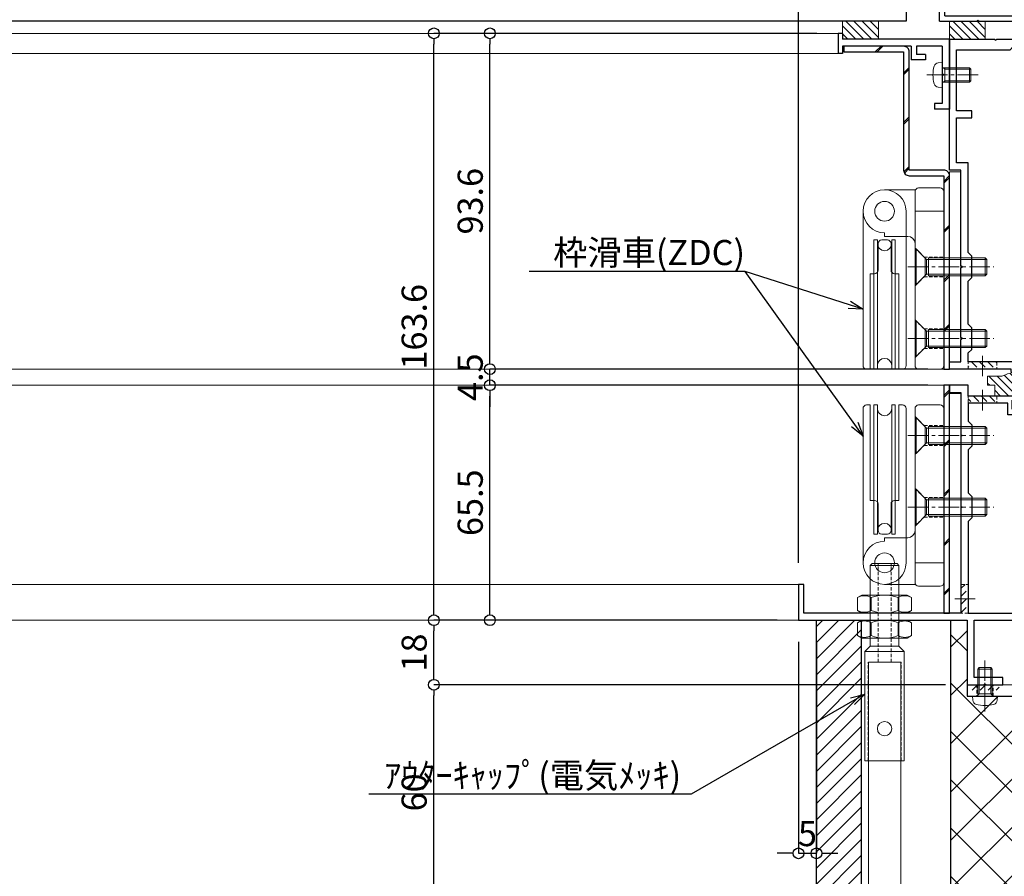
# Model space of a CAD drawing. Units: millimetres. Extents: x -12289 to 909215, y -2748 to 52629.
# Drawn here: x 8998 to 9272, y 6740 to 6979 of the extents above; entities that cross this region are included whole.
import ezdxf
from ezdxf import colors
from ezdxf.entities.mleader import LeaderData, LeaderLine
from ezdxf.math import Vec2, Vec3

# ---------------------------------------------------------------- set-up
doc = ezdxf.new("R2010")
doc.units = ezdxf.units.MM
doc.header["$LTSCALE"] = 0.3
doc.header["$PDMODE"] = 33
doc.header["$PDSIZE"] = 5
doc.linetypes.add('CENTER2', pattern=[28.575, 19.05, -3.175, 3.175, -3.175])
doc.linetypes.add('HIDDEN2', pattern=[4.7625, 3.175, -1.5875])
doc.layers.get('0').update_dxf_attribs({"lineweight": 9})
doc.layers.get('Defpoints').update_dxf_attribs({"lineweight": 9})
for name, color, linetype, lineweight in [('St01', 20, 'Continuous', 25), ('St02', 30, 'Continuous', 9), ('ガラス01', 140, 'Continuous', 25), ('テキスト @ 2', 50, 'Continuous', 9), ('ハッチング', 7, 'Continuous', 9), ('パーツ01', 150, 'Continuous', 20), ('パーツ02', 121, 'Continuous', 9), ('ビスボルト', 171, 'Continuous', 9), ('中心線', 210, 'CENTER2', 9), ('型材01', 3, 'Continuous', 25), ('型材02', 71, 'Continuous', 9), ('寸法', 10, 'Continuous', 9), ('寸法 @ 2', 10, 'Continuous', 9), ('躯体01', 124, 'Continuous', 25)]:
    doc.layers.add(name, color=color, linetype=linetype, lineweight=lineweight)
doc.styles.add('TGK-text', font='txt', dxfattribs={"height": 3.5})
doc.dimstyles.new('T-dim', dxfattribs={"dimtxt": 3.5, "dimasz": 1.5, "dimexe": 0, "dimexo": 3, "dimgap": 1, "dimtad": 1, "dimdec": 1, "dimdsep": 46, "dimtxsty": 'TGK-text', "dimblk": 'DOTBLANK', "dimcen": 0, "dimclrt": 2, "dimazin": 2, "dimtfac": 1, "dimtdec": 1, "dimtix": 1, "dimtmove": 2, "dimatfit": 3, "dimldrblk": 'OPEN30', "dimfxl": 1, "dimtolj": 1, "dimtzin": 0, "dimarcsym": 0})

# ---------------------------------------------------------------- blocks, each defined once
blk = doc.blocks.new('TK-1179')
at = {"layer": '型材01', "linetype": 'ByBlock'}
for p, q in [((-4.2, 18), (-4.2, 19.5)), ((0, 19.5), (-4.2, 19.5)), ((0, 0), (0, 19.5)), ((-2, 18), (-4.2, 18)), ((-2, 10.3), (-2, 18)), ((-1.7, 10), (-2, 10.3)), ((-1.7, 10), (-2, 9.7)), ((-2, 2), (-2, 9.7)), ((-10.7, 2), (-10.7, 5.8)), ((-6.7, 5.8), (-10.7, 5.8)), ((-6.7, 4.3), (-6.7, 5.8)), ((-31, -1.6), (-31, 4)), ((-29.8, 4), (-31, 4)), ((-29.8, 2), (-29.8, 4)), ((-9.2, 2), (-9.2, 4.3)), ((-6.7, 4.3), (-9.2, 4.3)), ((-10.7, 2), (-29.8, 2)), ((-29.8, -1.6), (-29.8, 0)), ((0, 0), (-29.8, 0)), ((-2, 2), (-9.2, 2)), ((-29.8, -1.6), (-31, -1.6))]:
    blk.add_line(p, q, dxfattribs=at)
blk = doc.blocks.new('TKR-1301')
at = {"layer": 'ハッチング', "linetype": 'ByBlock'}
h = blk.add_hatch(dxfattribs=at)
h.set_pattern_fill('ANSI31', color=256, scale=0.5)
h.set_pattern_definition([(45, (10848.0669, -3463.3682), (-1.12253202, 1.12253202), [])])
h.paths.add_polyline_path([(-6.5, 5.5), (-6.5, 0), (-2.5, 0), (-2.5, -1.5), (-3, -1.5, 0.618034), (-3.4, -2.3), (-2.5, -3.5), (2.5, -3.5), (3.4, -2.3, 0.618034), (3, -1.5), (2.5, -1.5), (2.5, 0), (8.5, 0), (8.5, 3), (10.5, 3), (10.5, 5.5), (6.5, 5.5, 0.230769)])
at = {"layer": 'パーツ01', "linetype": 'ByBlock'}
blk.add_lwpolyline([(10.5, 3), (10.5, 5.5), (6.5, 5.5, 0.230769), (-6.5, 5.5), (-6.5, 0), (-2.5, 0), (-2.5, -1.5), (-3, -1.5, 0.618034), (-3.4, -2.3), (-2.5, -3.5), (2.5, -3.5), (3.4, -2.3, 0.618034), (3, -1.5), (2.5, -1.5), (2.5, 0), (8.5, 0), (8.5, 3)], format="xyb", close=True, dxfattribs=at)
blk = doc.blocks.new('*U148')
at = {"layer": 'ハッチング', "linetype": 'HIDDEN2', "transparency": 33554687}
h = blk.add_hatch(dxfattribs=at)
h.set_pattern_fill('ANSI31', color=256, scale=0.5, angle=90)
h.paths.add_polyline_path([(0, -4), (0, 4), (-1.5, 4), (-1.5, -4)])
at = {"linetype": 'ByBlock'}
blk.add_lwpolyline([(0, -4), (0, 4), (-2, 4), (-2, -4)], close=True, dxfattribs=at)
at = {"layer": '中心線'}
blk.add_line((-4, 0), (2, 0), dxfattribs=at)
blk = doc.blocks.new('*U149')
at = {"layer": 'ハッチング', "linetype": 'HIDDEN2', "transparency": 33554687}
h = blk.add_hatch(dxfattribs=at)
h.set_pattern_fill('ANSI31', color=256, scale=0.5, angle=90)
h.paths.add_polyline_path([(0, -4), (0, 4), (-1.5, 4), (-1.5, -4)])
at = {"linetype": 'ByBlock'}
blk.add_lwpolyline([(0, -4), (0, 4), (-2, 4), (-2, -4)], close=True, dxfattribs=at)
at = {"layer": '中心線'}
blk.add_line((-4, 0), (2, 0), dxfattribs=at)
blk = doc.blocks.new('*U145')
at = {"layer": 'ビスボルト', "linetype": 'ByBlock'}
for p, q in [((-2, 7.6), (-1.6, 8)), ((-2, 0), (-2, 7.6)), ((2, 7.6), (-2, 7.6)), ((-1.6212, 0.7), (-1.6212, 7.9788)), ((1.6, 8), (-1.6, 8)), ((2, 7.6), (1.6, 8)), ((1.6212, 0.7), (1.6212, 7.9788)), ((2, 0), (2, 7.6)), ((3.5, 0), (-3.5, 0)), ((2, 0.7), (-2, 0.7)), ((-1.6212, 0.7), (-2, 0.3208)), ((1.6212, 0.7), (2, 0.3208)), ((3.5, 0), (3.402, -1.1196)), ((-3.5, 0), (-3.402, -1.1196))]:
    blk.add_line(p, q, dxfattribs=at)
for centre, radius, start, end in [((-2.1072, -1.006), 1.3, 185, 254.119), ((0, 6.4), 9, 254.119, 285.881), ((2.1072, -1.006), 1.3, 285.881, 355)]:
    blk.add_arc(centre, radius, start, end, dxfattribs=at)
at = {"layer": '中心線'}
blk.add_line((0, 10), (0, -4.6), dxfattribs=at)
blk = doc.blocks.new('*U110')
at = {"layer": 'ハッチング', "linetype": 'HIDDEN2', "transparency": 33554687}
h = blk.add_hatch(dxfattribs=at)
h.set_pattern_fill('ANSI31', color=256, scale=0.5, angle=1e-11)
h.paths.add_polyline_path([(-4, 0), (4, 0), (4, 1.5), (-4, 1.5)])
at = {"linetype": 'ByBlock'}
blk.add_lwpolyline([(-5, 0), (5, 0), (5, 3.2), (-5, 3.2)], close=True, dxfattribs=at)
at = {"layer": '中心線'}
blk.add_line((0, 5.2), (0, -2), dxfattribs=at)
blk = doc.blocks.new('*U131')
at = {"layer": 'ハッチング', "linetype": 'HIDDEN2', "transparency": 33554687}
h = blk.add_hatch(dxfattribs=at)
h.set_pattern_fill('ANSI31', color=256, scale=0.5, angle=90)
h.paths.add_polyline_path([(0, -4), (0, 4), (-1.5, 4), (-1.5, -4)])
at = {"linetype": 'ByBlock'}
blk.add_lwpolyline([(0, -2.25), (0, 2.25), (-3.2, 2.25), (-3.2, -2.25)], close=True, dxfattribs=at)
at = {"layer": '中心線'}
blk.add_line((-5.2, 0), (2, 0), dxfattribs=at)
blk = doc.blocks.new('NSB-11横（片開き用）')
at = {"layer": 'St02'}
for points in [[(0, 0), (0, -3.2), (-61.5, -3.2), (-61.5, 0)], [(-18.2, -3.2), (-15, -3.2), (-15, -50), (-18.2, -50)]]:
    blk.add_lwpolyline(points, close=True, dxfattribs=at)
at = {"linetype": 'HIDDEN2', "rotation": 90.00000000000003}
for name, p in [('*U131', (-56.5, 0)), ('*U131', (-5, 0)), ('*U110', (-15, -35))]:
    blk.add_blockref(name, p, dxfattribs=at)
blk = doc.blocks.new('TK-1142S')
at = {"layer": '型材01'}
blk.add_lwpolyline([(24.1, -92), (18.2, -92), (18.2, -92.5, -0.414214), (17.7, -93, -0.414214), (17.2, -92.5), (17.2, -92), (0, -92), (0, -90), (3.2, -90), (3.2, -83.8), (3.5, -83.5), (3.2, -83.2), (3.2, -63.8), (3.5, -63.5), (3.2, -63.2), (3.2, -36.5), (0, -36.5), (0, 0), (12.6, 0), (12.9, -0.3), (13.2, 0), (28.2, 0), (28.2, -90), (36.2, -90), (36.2, -109, -0.414214), (35.2, -110, -0.414214), (34.2, -109), (34.2, -92), (25.1, -92), (25.1, -92.5, -0.414214), (24.6, -93, -0.414214), (24.1, -92.5)], format="xyb", close=True, dxfattribs=at)
blk.add_lwpolyline([(26.2, -90), (5.2, -90), (5.2, -87.5), (6.2, -86.5), (6.2, -80.5), (5.2, -79.5), (5.2, -67.5), (6.2, -66.5), (6.2, -60.5), (5.2, -59.5), (5.2, -34.5), (2, -34.5), (2, -22), (6.2, -22), (6.2, -20), (2, -20), (2, -3), (16.9, -3), (17.9, -2), (26.2, -2)], close=True, dxfattribs=at)
blk = doc.blocks.new('TK-1141S')
at = {"layer": '型材01'}
for points in [[(61.7, -83.5), (66.4, -83.5), (66.4, -93.5), (67.9, -93.5), (67.9, -83.5), (92.9, -83.5), (92.9, -68.5), (29.2, -63.5), (29.2, -3), (24.3, -3), (23.7, -3.6), (23.7, -4.2), (27.2, -4.2), (27.2, -6.7), (17.5, -6.7), (17.5, -4.2), (18.6, -4.2), (18.6, -3.6), (18, -3), (5.2, -3), (5.2, 0), (0, 0), (0, -2), (3.2, -2), (3.2, -13.7), (3.5, -14), (3.2, -14.3), (3.2, -33.7), (3.5, -34), (3.2, -34.3), (3.2, -63.5), (-40.6, -63.5), (-40.6, -55.5), (-42.1, -55.5), (-42.1, -65.5), (4.9, -65.5), (4.9, -83.5), (9.6, -83.5), (9.9, -83.2), (10.2, -83.5), (14.9, -83.5), (14.9, -81.5), (6.9, -81.5), (6.9, -65.5), (29.12, -65.5), (90.9, -70.35), (90.9, -81.5), (56.4, -81.5), (56.4, -83.5), (61.1, -83.5), (61.4, -83.2)], [(27.2, -54), (26.2, -53), (26.2, -47), (27.2, -46), (27.2, -36), (26.2, -35), (26.2, -29), (27.2, -28), (27.2, -8.2), (16.3, -8.2), (16.3, -5), (5.2, -5), (5.2, -10), (6.2, -11), (6.2, -17), (5.2, -18), (5.2, -30), (6.2, -31), (6.2, -37), (5.2, -38), (5.2, -63.5), (27.2, -63.5)]]:
    blk.add_lwpolyline(points, close=True, dxfattribs=at)
blk = doc.blocks.new('kutai04')
at = {"layer": 'ハッチング', "transparency": 33554687}
h = blk.add_hatch(dxfattribs=at)
h.set_pattern_fill('ANSI31', color=256)
h.set_pattern_definition([(45, (-2147.933, -23.556), (-2.245064, 2.245064), [])])
h.paths.add_polyline_path([(-212.5, 335.16), (-200, 335.16), (-200, 0), (-212.5, 0)])
h = blk.add_hatch(dxfattribs=at)
h.set_pattern_fill('ANSI37', color=256, scale=3)
h.set_pattern_definition([(45, (-5881.45, -107975.749), (-6.7351921, 6.7351921), []), (135, (-5881.45, -107975.749), (-6.7351921, -6.7351921), [])])
h.paths.add_polyline_path([(-150, 0), (-175, 0), (-175, 335.16), (-170.5, 335.16), (-170.5, 313.96), (-150, 313.96)])
at = {"layer": '躯体01'}
for points in [[(-212.5, 335.16), (-200, 335.16), (-200, 0), (-212.5, 0)], [(-150, 0), (-175, 0), (-175, 335.16), (-170.5, 335.16), (-170.5, 313.96), (-150, 313.96), (-150, 0)]]:
    blk.add_lwpolyline(points, close=True, dxfattribs=at)
blk = doc.blocks.new('TK-1167')
at = {"layer": '型材01', "linetype": 'ByBlock'}
for p, q in [((60.8, 24.5), (-10.2, 24.5)), ((-8.5, 23), (-10.2, 23)), ((-8.5, -11.7), (-8.5, 23)), ((-7, 6.5), (-7, 23)), ((29.5, 23), (-7, 23)), ((29.5, 6.5), (29.5, 23)), ((53.8, 22.5), (34, 22.5)), ((53.8, 21.3), (53.8, 22.5)), ((61.8, 21.3), (61.8, 23.5)), ((-13.2, 19.5), (-13.2, 21.5)), ((-11.7, 19.5), (-13.2, 19.5)), ((-11.7, 19.5), (-11.7, 21.5)), ((31, 11.8), (31, 19.5)), ((61.8, 21.3), (53.8, 21.3)), ((30.7, 11.5), (31, 11.8)), ((30.7, 11.5), (31, 11.2)), ((31, 5), (31, 11.2)), ((29.5, 6.5), (-7, 6.5)), ((-7, 0), (-7, 5)), ((7.45, 5), (-7, 5)), ((7.75, 5.3), (7.45, 5)), ((7.75, 5.3), (8.05, 5)), ((19.95, 5), (8.05, 5)), ((20.25, 5.3), (19.95, 5)), ((20.25, 5.3), (20.55, 5)), ((31, 5), (20.55, 5)), ((0, 0), (-7, 0)), ((0, -17), (0, 0)), ((-7, -25.5), (-7, -1.5)), ((-1.5, -1.5), (-7, -1.5)), ((-1.5, -11.7), (-1.5, -1.5)), ((-8.2, -12), (-8.5, -11.7)), ((-8.2, -12), (-8.5, -12.3)), ((-8.5, -25.5), (-8.5, -12.3)), ((-1.2, -12), (-1.5, -11.7)), ((-1.2, -12), (-1.5, -12.3)), ((-1.5, -17), (-1.5, -12.3)), ((0, -17), (-1.5, -17)), ((-7, -25.5), (-8.5, -25.5))]:
    blk.add_line(p, q, dxfattribs=at)
for centre, radius, start, end in [((-10.2, 21.5), 3, 90, 180), ((-10.2, 21.5), 1.5, 90, 180), ((34, 19.5), 3, 90, 180), ((60.8, 23.5), 1, 0, 90)]:
    blk.add_arc(centre, radius, start, end, dxfattribs=at)
blk = doc.blocks.new('*U195')
at = {"layer": 'ビスボルト', "linetype": 'ByBlock'}
for p, q in [((0, 3.5), (0, -3.5)), ((0, 3.5), (1.1196, 3.402)), ((-7.6, 2), (-8, 1.6)), ((-8, 1.6), (-8, -1.6)), ((-0.7, 1.6212), (-7.9788, 1.6212)), ((0, 2), (-7.6, 2)), ((-7.6, 2), (-7.6, -2)), ((-0.7, 2), (-0.7, -2)), ((-0.7, 1.6212), (-0.3208, 2)), ((-7.6, -2), (-8, -1.6)), ((-0.7, -1.6212), (-7.9788, -1.6212)), ((0, -2), (-7.6, -2)), ((-0.7, -1.6212), (-0.3208, -2)), ((0, -3.5), (1.1196, -3.402))]:
    blk.add_line(p, q, dxfattribs=at)
for centre, radius, start, end in [((1.006, 2.1072), 1.3, 15.881, 85), ((-6.4, 0), 9, 344.119, 15.881), ((1.006, -2.1072), 1.3, 275, 344.119)]:
    blk.add_arc(centre, radius, start, end, dxfattribs=at)
at = {"layer": '中心線'}
blk.add_line((-10, 0), (4.6, 0), dxfattribs=at)
blk = doc.blocks.new('断熱材平5mm')
at = {"layer": 'ハッチング', "transparency": 33554687}
h = blk.add_hatch(dxfattribs=at)
h.set_pattern_fill('ANSI31', color=256, scale=0.5)
h.paths.add_polyline_path([(-5, 0), (5, 0), (5, 5), (-5, 5)])
at = {"layer": 'パーツ02', "linetype": 'ByBlock'}
blk.add_lwpolyline([(-5, 0), (5, 0), (5, 5), (-5, 5)], close=True, dxfattribs=at)
blk = doc.blocks.new('*U182')
at = {"layer": 'ハッチング', "linetype": 'HIDDEN2', "transparency": 33554687}
h = blk.add_hatch(dxfattribs=at)
h.set_pattern_fill('ANSI31', color=256, scale=0.5, angle=90)
h.paths.add_polyline_path([(0, -4), (0, 4), (-1.5, 4), (-1.5, -4)])
at = {"linetype": 'ByBlock'}
blk.add_lwpolyline([(0, -4), (0, 4), (-2, 4), (-2, -4)], close=True, dxfattribs=at)
at = {"layer": '中心線'}
blk.add_line((-4, 0), (2, 0), dxfattribs=at)
blk = doc.blocks.new('アウターキャップ')
at = {"layer": 'パーツ02', "linetype": 'ByBlock'}
for p, q in [((-4, -0.5), (-3.5, 0)), ((3.5, 0), (-3.5, 0)), ((4, -0.5), (3.5, 0)), ((-4, -23), (-4, -0.5)), ((4, -0.5), (-4, -0.5)), ((4, -23), (4, -0.5)), ((-5.5, -24.5), (-4, -23)), ((-5.5, -55), (-5.5, -24.5)), ((5.5, -24.5), (-5.5, -24.5)), ((4, -23), (-4, -23)), ((5.5, -24.5), (4, -23)), ((5.5, -55), (5.5, -24.5)), ((5.5, -55), (-5.5, -55))]:
    blk.add_line(p, q, dxfattribs=at)
at = {"layer": 'パーツ02', "linetype": 'HIDDEN2'}
for p, q in [((-1.8, -27.5), (-1.8, 0)), ((1.8, -27.5), (1.8, 0)), ((-4.6, -55), (-4.6, -27.5)), ((-1.8, -27.5), (-4.6, -27.5)), ((4.6, -27.5), (1.8, -27.5)), ((4.6, -55), (4.6, -27.5))]:
    blk.add_line(p, q, dxfattribs=at)
at = {"layer": 'パーツ02', "linetype": 'ByBlock'}
blk.add_circle((0, -46), 2, dxfattribs=at)
blk = doc.blocks.new('アウターキャップナット')
at = {"layer": 'パーツ02', "linetype": 'ByBlock'}
for p, q in [((-7.51, 4.3), (-6.3, 5)), ((-7.51, 0.7), (-7.51, 4.3)), ((6.3, 5), (-6.3, 5)), ((-3.75, 0.7), (-3.75, 4.3)), ((3.75, 0.7), (3.75, 4.3)), ((7.51, 4.3), (6.3, 5)), ((7.51, 0.7), (7.51, 4.3)), ((-7.51, 0.7), (-6.3, 0)), ((6.3, 0), (-6.3, 0)), ((7.51, 0.7), (6.3, 0))]:
    blk.add_line(p, q, dxfattribs=at)
for centre, radius, start, end in [((-5.63, 1.05), 3.75, 60, 120), ((0, -5.46), 10.46, 68.9856, 111.0144), ((5.63, 1.05), 3.75, 60, 120), ((-5.63, 3.95), 3.75, 240, 300), ((0, 10.46), 10.46, 248.9856, 291.0144), ((5.63, 3.95), 3.75, 240, 300)]:
    blk.add_arc(centre, radius, start, end, dxfattribs=at)
blk = doc.blocks.new('滑車側面')
at = {"layer": 'パーツ02', "linetype": 'ByBlock'}
for p, q in [((-6, 0), (-6, -43)), ((6, 0), (6, -43)), ((-3, -8), (-2, -8)), ((-3, -8), (-3, -44)), ((-2, -8), (-2, -44)), ((-0.8, -8), (0.8, -8)), ((2, -8), (3, -8)), ((2, -8), (2, -44)), ((3, -8), (3, -44)), ((-1.8, -9), (-1.8, -16.4)), ((1.8, -9), (1.8, -16.4)), ((-4, -17.4), (-4, -44)), ((-4, -17.4), (-2.8, -17.4)), ((2.8, -17.4), (4, -17.4)), ((4, -17.4), (4, -44)), ((-5, -44), (-4, -44)), ((-3, -44), (-2, -44)), ((2, -44), (3, -44)), ((4, -44), (5, -44))]:
    blk.add_line(p, q, dxfattribs=at)
blk.add_circle((0, 0), 2.75, dxfattribs=at)
for centre, radius, start, end in [((0, 0), 6, 90, 180), ((0, 0), 6, 0, 90), ((-0.8, -9), 1, 90, 180), ((0.8, -9), 1, 0, 90), ((0, -9), 2, 180, 270), ((0, -9), 2, 270, 0), ((-2.8, -16.4), 1, 270, 0), ((2.8, -16.4), 1, 180, 270), ((0, -43), 2, 90, 180), ((0, -43), 2, 0, 90), ((-5, -43), 1, 180, 270), ((5, -43), 1, 270, 0)]:
    blk.add_arc(centre, radius, start, end, dxfattribs=at)
blk = doc.blocks.new('枠台座側面')
at = {"layer": 'パーツ02', "linetype": 'ByBlock'}
for p, q in [((-16.5, 31.5), (-8, 31.5)), ((-8, 31), (-8, -17.5)), ((-1, 32), (-7, 32)), ((0, 31), (0, -17.5)), ((0, 25.5), (-8, 25.5)), ((-16.5, 19.5), (-16.5, 18.5)), ((-16.5, 18.5), (-10, 18.5)), ((-7, -18.5), (-1, -18.5))]:
    blk.add_line(p, q, dxfattribs=at)
at = {"layer": 'パーツ02', "linetype": 'HIDDEN2'}
for p, q in [((-8, 15.25), (-5.5, 12.75)), ((-5.5, 12.75), (0, 12.75)), ((-8, 4.75), (-5.5, 7.25)), ((-5.5, 7.25), (0, 7.25)), ((-8, -4.75), (-5.5, -7.25)), ((-5.5, -7.25), (0, -7.25)), ((-8, -15.25), (-5.5, -12.75)), ((-5.5, -12.75), (0, -12.75))]:
    blk.add_line(p, q, dxfattribs=at)
at = {"layer": 'パーツ02', "linetype": 'ByBlock'}
blk.add_circle((-16.5, 25.5), 2.75, dxfattribs=at)
for centre, radius, start, end in [((-16.5, 25.5), 6, 90, 270), ((-7, 31), 1, 90, 180), ((-1, 31), 1, 0, 90), ((-10, 16.5), 2, 0, 90), ((-7, -17.5), 1, 180, 270), ((-1, -17.5), 1, 270, 0)]:
    blk.add_arc(centre, radius, start, end, dxfattribs=at)
blk = doc.blocks.new('枠滑車側面')
at = {"layer": 'パーツ02', "linetype": 'ByBlock'}
for name, p in [('枠台座側面', (0, 10)), ('滑車側面', (-16.5, 35.5))]:
    blk.add_blockref(name, p, dxfattribs=at)
blk = doc.blocks.new('*U204')
at = {"layer": 'ビスボルト', "linetype": 'ByBlock'}
for p, q in [((0, 5), (0, -5)), ((0, 5), (0.3, 5)), ((0.3, 5), (3.2332, 2.0672)), ((0.3, 5), (0.3, -5)), ((2.8, 2.5), (2.8, -2.5)), ((3.2332, -2.0672), (3.2332, 2.0672)), ((3.2332, 2.0672), (20, 2.0672)), ((3.8, 2.5), (3.8, -2.5)), ((3.8, 2.5), (19.5668, 2.5)), ((19.5668, -2.5), (19.5668, 2.5)), ((20, 2.0672), (19.5668, 2.5)), ((20, 2.0672), (20, -2.0672)), ((0.3, -5), (3.2332, -2.0672)), ((3.2332, -2.0672), (20, -2.0672)), ((3.8, -2.5), (19.5668, -2.5)), ((20, -2.0672), (19.5668, -2.5)), ((0, -5), (0.3, -5))]:
    blk.add_line(p, q, dxfattribs=at)
at = {"layer": '中心線'}
blk.add_line((-2, 0), (22, 0), dxfattribs=at)
blk = doc.blocks.new('*U205')
at = {"layer": 'ビスボルト', "linetype": 'ByBlock'}
for p, q in [((0, 5), (0, -5)), ((0, 5), (0.3, 5)), ((0.3, 5), (3.2332, 2.0672)), ((0.3, 5), (0.3, -5)), ((2.8, 2.5), (2.8, -2.5)), ((3.2332, -2.0672), (3.2332, 2.0672)), ((3.2332, 2.0672), (20, 2.0672)), ((3.8, 2.5), (3.8, -2.5)), ((3.8, 2.5), (19.5668, 2.5)), ((19.5668, -2.5), (19.5668, 2.5)), ((20, 2.0672), (19.5668, 2.5)), ((20, 2.0672), (20, -2.0672)), ((0.3, -5), (3.2332, -2.0672)), ((3.2332, -2.0672), (20, -2.0672)), ((3.8, -2.5), (19.5668, -2.5)), ((20, -2.0672), (19.5668, -2.5)), ((0, -5), (0.3, -5))]:
    blk.add_line(p, q, dxfattribs=at)
at = {"layer": '中心線'}
blk.add_line((-2, 0), (22, 0), dxfattribs=at)
blk = doc.blocks.new('*U206')
at = {"layer": 'ビスボルト', "linetype": 'ByBlock'}
for p, q in [((0, 5), (0, -5)), ((0, 5), (0.3, 5)), ((0.3, 5), (3.2332, 2.0672)), ((0.3, 5), (0.3, -5)), ((2.8, 2.5), (2.8, -2.5)), ((3.2332, -2.0672), (3.2332, 2.0672)), ((3.2332, 2.0672), (20, 2.0672)), ((3.8, 2.5), (3.8, -2.5)), ((3.8, 2.5), (19.5668, 2.5)), ((19.5668, -2.5), (19.5668, 2.5)), ((20, 2.0672), (19.5668, 2.5)), ((20, 2.0672), (20, -2.0672)), ((0.3, -5), (3.2332, -2.0672)), ((3.2332, -2.0672), (20, -2.0672)), ((3.8, -2.5), (19.5668, -2.5)), ((20, -2.0672), (19.5668, -2.5)), ((0, -5), (0.3, -5))]:
    blk.add_line(p, q, dxfattribs=at)
at = {"layer": '中心線'}
blk.add_line((-2, 0), (22, 0), dxfattribs=at)
blk = doc.blocks.new('*U207')
at = {"layer": 'ビスボルト', "linetype": 'ByBlock'}
for p, q in [((0, 5), (0, -5)), ((0, 5), (0.3, 5)), ((0.3, 5), (3.2332, 2.0672)), ((0.3, 5), (0.3, -5)), ((2.8, 2.5), (2.8, -2.5)), ((3.2332, -2.0672), (3.2332, 2.0672)), ((3.2332, 2.0672), (20, 2.0672)), ((3.8, 2.5), (3.8, -2.5)), ((3.8, 2.5), (19.5668, 2.5)), ((19.5668, -2.5), (19.5668, 2.5)), ((20, 2.0672), (19.5668, 2.5)), ((20, 2.0672), (20, -2.0672)), ((0.3, -5), (3.2332, -2.0672)), ((3.2332, -2.0672), (20, -2.0672)), ((3.8, -2.5), (19.5668, -2.5)), ((20, -2.0672), (19.5668, -2.5)), ((0, -5), (0.3, -5))]:
    blk.add_line(p, q, dxfattribs=at)
at = {"layer": '中心線'}
blk.add_line((-2, 0), (22, 0), dxfattribs=at)
blk = doc.blocks.new('*U190')
at = {"layer": 'ガラス01'}
for p, q in [((0, 6.8), (0, 0)), ((0, 0), (420, 0))]:
    blk.add_line(p, q, dxfattribs=at)
blk = doc.blocks.new('TKR-1107')
at = {"layer": 'ハッチング', "linetype": 'ByBlock'}
h = blk.add_hatch(dxfattribs=at)
h.set_pattern_fill('ANSI31', color=256, scale=0.5)
h.set_pattern_definition([(45, (10556.0263, -3530.173), (-1.12253202, 1.12253202), [])])
h.paths.add_polyline_path([(-10, 5), (-10, 0), (0, 0), (0, 5)])
at = {"layer": 'パーツ01', "linetype": 'ByBlock'}
blk.add_lwpolyline([(-10, 0), (0, 0), (0, 5), (-10, 5)], close=True, dxfattribs=at)
blk = doc.blocks.new('_DotBlank')
at = {"color": 0, "linetype": 'ByBlock', "lineweight": -2}
blk.add_line((-0.5, 0), (-1, 0), dxfattribs=at)
blk.add_circle((0, 0), 0.5, dxfattribs=at)
blk = doc.blocks.new('*D422')
at = {"layer": 'Defpoints', "color": 0, "transparency": 16777216}
for p in [(9350.07, 7342.67), (9250.07, 7156.13), (9350.07, 6808.16)]:
    blk.add_point(p, dxfattribs=at)
at = {"layer": '寸法', "color": 0, "lineweight": -2, "transparency": 16777216}
for p, q in [((9250.07, 7162.13), (9250.07, 7342.67)), ((9253.07, 7342.67), (9347.07, 7342.67)), ((9350.07, 6814.16), (9350.07, 7342.67))]:
    blk.add_line(p, q, dxfattribs=at)
at = {"layer": '寸法', "color": 0, "lineweight": -2, "transparency": 16777216, "xscale": 3, "yscale": 3, "zscale": 3, "rotation": 180}
blk.add_blockref('_DotBlank', (9250.07, 7342.67), dxfattribs=at)
at = {"layer": '寸法', "color": 0, "lineweight": -2, "transparency": 16777216, "xscale": 3, "yscale": 3, "zscale": 3}
blk.add_blockref('_DotBlank', (9350.07, 7342.67), dxfattribs=at)
at = {"layer": '寸法', "color": 2, "transparency": 16777216, "insert": (9300.07, 7348.17), "char_height": 7, "attachment_point": 5, "style": 'TGK-text'}
blk.add_mtext('\\A1;100', dxfattribs=at)
blk = doc.blocks.new('_Open30')
at = {"color": 0, "linetype": 'ByBlock', "lineweight": -2}
for p, q in [((-1, 0.268), (0, 0)), ((0, 0), (-1, -0.268)), ((0, 0), (-1, 0))]:
    blk.add_line(p, q, dxfattribs=at)
blk = doc.blocks.new('*D424')
at = {"layer": 'Defpoints', "color": 0, "transparency": 16777216}
for p in [(9350.07, 7363.76), (8250.07, 6808.16), (9350.07, 6808.16)]:
    blk.add_point(p, dxfattribs=at)
at = {"layer": '寸法', "color": 0, "lineweight": -2, "transparency": 16777216}
for p, q in [((8250.07, 6814.16), (8250.07, 7363.76)), ((8253.07, 7363.76), (9347.07, 7363.76)), ((9350.07, 6814.16), (9350.07, 7363.76))]:
    blk.add_line(p, q, dxfattribs=at)
at = {"layer": '寸法', "color": 0, "lineweight": -2, "transparency": 16777216, "xscale": 3, "yscale": 3, "zscale": 3, "rotation": 180}
blk.add_blockref('_DotBlank', (8250.07, 7363.76), dxfattribs=at)
at = {"layer": '寸法', "color": 0, "lineweight": -2, "transparency": 16777216, "xscale": 3, "yscale": 3, "zscale": 3}
blk.add_blockref('_DotBlank', (9350.07, 7363.76), dxfattribs=at)
at = {"layer": '寸法', "color": 2, "transparency": 16777216, "insert": (8800.07, 7369.88), "char_height": 7, "attachment_point": 5, "style": 'TGK-text'}
blk.add_mtext('\\A1;本体外形寸法', dxfattribs=at)
blk = doc.blocks.new('*D426')
at = {"layer": 'Defpoints', "color": 0, "transparency": 16777216}
for p in [(9215.07, 7320.24), (8385.07, 6824.56), (9215.07, 6821.16)]:
    blk.add_point(p, dxfattribs=at)
at = {"layer": '寸法', "color": 0, "lineweight": -2, "transparency": 16777216}
for p, q in [((8385.07, 6830.56), (8385.07, 7320.24)), ((8388.07, 7320.24), (9212.07, 7320.24)), ((9215.07, 6827.16), (9215.07, 7320.24))]:
    blk.add_line(p, q, dxfattribs=at)
at = {"layer": '寸法', "color": 0, "lineweight": -2, "transparency": 16777216, "xscale": 3, "yscale": 3, "zscale": 3, "rotation": 180}
blk.add_blockref('_DotBlank', (8385.07, 7320.24), dxfattribs=at)
at = {"layer": '寸法', "color": 0, "lineweight": -2, "transparency": 16777216, "xscale": 3, "yscale": 3, "zscale": 3}
blk.add_blockref('_DotBlank', (9215.07, 7320.24), dxfattribs=at)
at = {"layer": '寸法', "color": 2, "transparency": 16777216, "insert": (8800.07, 7326.36), "char_height": 7, "attachment_point": 5, "style": 'TGK-text'}
blk.add_mtext('\\A1;有効開口寸法', dxfattribs=at)
blk = doc.blocks.new('*D427')
at = {"layer": 'Defpoints', "color": 0, "transparency": 16777216}
for p in [(9250.07, 7320.24), (9250.07, 7156.13), (9215.07, 6821.16)]:
    blk.add_point(p, dxfattribs=at)
at = {"layer": '寸法', "color": 0, "lineweight": -2, "transparency": 16777216}
for p, q in [((9215.07, 6827.16), (9215.07, 7320.24)), ((9218.07, 7320.24), (9247.07, 7320.24)), ((9250.07, 7162.13), (9250.07, 7320.24))]:
    blk.add_line(p, q, dxfattribs=at)
at = {"layer": '寸法', "color": 0, "lineweight": -2, "transparency": 16777216, "xscale": 3, "yscale": 3, "zscale": 3, "rotation": 180}
blk.add_blockref('_DotBlank', (9215.07, 7320.24), dxfattribs=at)
at = {"layer": '寸法', "color": 0, "lineweight": -2, "transparency": 16777216, "xscale": 3, "yscale": 3, "zscale": 3}
blk.add_blockref('_DotBlank', (9250.07, 7320.24), dxfattribs=at)
at = {"layer": '寸法', "color": 2, "transparency": 16777216, "insert": (9232.57, 7325.74), "char_height": 7, "attachment_point": 5, "style": 'TGK-text'}
blk.add_mtext('\\A1;35', dxfattribs=at)
blk = doc.blocks.new('*D439')
at = {"layer": 'Defpoints', "color": 0, "transparency": 16777216}
for p in [(9215.07, 6811.16), (9220.07, 6811.16), (9220.07, 6746.18)]:
    blk.add_point(p, dxfattribs=at)
at = {"layer": '寸法', "color": 0, "lineweight": -2, "transparency": 16777216}
for p, q in [((9215.07, 6805.16), (9215.07, 6746.18)), ((9220.07, 6805.16), (9220.07, 6746.18)), ((9212.07, 6746.18), (9209.07, 6746.18)), ((9215.07, 6746.18), (9220.07, 6746.18)), ((9223.07, 6746.18), (9226.07, 6746.18))]:
    blk.add_line(p, q, dxfattribs=at)
at = {"layer": '寸法', "color": 0, "lineweight": -2, "transparency": 16777216, "xscale": 3, "yscale": 3, "zscale": 3}
blk.add_blockref('_DotBlank', (9215.07, 6746.18), dxfattribs=at)
at = {"layer": '寸法', "color": 0, "lineweight": -2, "transparency": 16777216, "xscale": 3, "yscale": 3, "zscale": 3, "rotation": 180}
blk.add_blockref('_DotBlank', (9220.07, 6746.18), dxfattribs=at)
at = {"layer": '寸法', "color": 2, "transparency": 16777216, "insert": (9217.57, 6751.68), "char_height": 7, "attachment_point": 5, "style": 'TGK-text'}
blk.add_mtext('\\A1;5', dxfattribs=at)
blk = doc.blocks.new('*D397')
at = {"layer": 'Defpoints', "color": 0, "transparency": 16777216}
for p in [(9113.37, 6793.16), (9262.07, 6793.16), (9282.57, 6733.16)]:
    blk.add_point(p, dxfattribs=at)
at = {"layer": '寸法', "color": 0, "lineweight": -2, "transparency": 16777216}
for p, q in [((9256.07, 6793.16), (9113.37, 6793.16)), ((9113.37, 6736.16), (9113.37, 6790.16)), ((9276.57, 6733.16), (9113.37, 6733.16))]:
    blk.add_line(p, q, dxfattribs=at)
at = {"layer": '寸法', "color": 0, "lineweight": -2, "transparency": 16777216, "xscale": 3, "yscale": 3, "zscale": 3}
for p, rotation in [((9113.37, 6793.16), 90), ((9113.37, 6733.16), 270)]:
    blk.add_blockref('_DotBlank', p, dxfattribs=dict(at, rotation=rotation))
at = {"layer": '寸法', "color": 2, "transparency": 16777216, "insert": (9107.87, 6763.16), "char_height": 7, "attachment_point": 5, "rotation": 90, "style": 'TGK-text'}
blk.add_mtext('\\A1;60', dxfattribs=at)
blk = doc.blocks.new('*D398')
at = {"layer": 'Defpoints', "color": 0, "transparency": 16777216}
for p in [(9113.37, 6811.16), (9215.07, 6811.16), (9262.07, 6793.16)]:
    blk.add_point(p, dxfattribs=at)
at = {"layer": '寸法', "color": 0, "lineweight": -2, "transparency": 16777216}
for p, q in [((9209.07, 6811.16), (9113.37, 6811.16)), ((9113.37, 6796.16), (9113.37, 6808.16)), ((9256.07, 6793.16), (9113.37, 6793.16))]:
    blk.add_line(p, q, dxfattribs=at)
at = {"layer": '寸法', "color": 0, "lineweight": -2, "transparency": 16777216, "xscale": 3, "yscale": 3, "zscale": 3}
for p, rotation in [((9113.37, 6811.16), 90), ((9113.37, 6793.16), 270)]:
    blk.add_blockref('_DotBlank', p, dxfattribs=dict(at, rotation=rotation))
at = {"layer": '寸法', "color": 2, "transparency": 16777216, "insert": (9107.87, 6802.16), "char_height": 7, "attachment_point": 5, "rotation": 90, "style": 'TGK-text'}
blk.add_mtext('\\A1;18', dxfattribs=at)
blk = doc.blocks.new('*D399')
at = {"layer": 'Defpoints', "color": 0, "transparency": 16777216}
for p in [(9129.01, 6876.66), (9257.17, 6876.66), (9215.07, 6811.16)]:
    blk.add_point(p, dxfattribs=at)
at = {"layer": '寸法', "color": 0, "lineweight": -2, "transparency": 16777216}
for p, q in [((9251.17, 6876.66), (9129.01, 6876.66)), ((9129.01, 6814.16), (9129.01, 6873.66)), ((9209.07, 6811.16), (9129.01, 6811.16))]:
    blk.add_line(p, q, dxfattribs=at)
at = {"layer": '寸法', "color": 0, "lineweight": -2, "transparency": 16777216, "xscale": 3, "yscale": 3, "zscale": 3}
for p, rotation in [((9129.01, 6876.66), 90), ((9129.01, 6811.16), 270)]:
    blk.add_blockref('_DotBlank', p, dxfattribs=dict(at, rotation=rotation))
at = {"layer": '寸法', "color": 2, "transparency": 16777216, "insert": (9123.51, 6843.91), "char_height": 7, "attachment_point": 5, "rotation": 90, "style": 'TGK-text'}
blk.add_mtext('\\A1;65.5', dxfattribs=at)
blk = doc.blocks.new('*D400')
at = {"layer": 'Defpoints', "color": 0, "transparency": 16777216}
for p in [(9129.01, 6881.16), (9257.17, 6881.16), (9257.17, 6876.66)]:
    blk.add_point(p, dxfattribs=at)
at = {"layer": '寸法', "color": 0, "lineweight": -2, "transparency": 16777216}
for p, q in [((9129.01, 6884.16), (9129.01, 6887.16)), ((9251.17, 6881.16), (9129.01, 6881.16)), ((9129.01, 6876.66), (9129.01, 6881.16)), ((9251.17, 6876.66), (9129.01, 6876.66)), ((9129.01, 6873.66), (9129.01, 6870.66))]:
    blk.add_line(p, q, dxfattribs=at)
at = {"layer": '寸法', "color": 0, "lineweight": -2, "transparency": 16777216, "xscale": 3, "yscale": 3, "zscale": 3}
for p, rotation in [((9129.01, 6881.16), 270), ((9129.01, 6876.66), 90)]:
    blk.add_blockref('_DotBlank', p, dxfattribs=dict(at, rotation=rotation))
at = {"layer": '寸法', "color": 2, "transparency": 16777216, "insert": (9123.51, 6878.91), "char_height": 7, "attachment_point": 5, "rotation": 90, "style": 'TGK-text'}
blk.add_mtext('\\A1;4.5', dxfattribs=at)
blk = doc.blocks.new('*D401')
at = {"layer": 'Defpoints', "color": 0, "transparency": 16777216}
for p in [(9129.01, 6974.76), (9226.17, 6974.76), (9257.17, 6881.16)]:
    blk.add_point(p, dxfattribs=at)
at = {"layer": '寸法', "color": 0, "lineweight": -2, "transparency": 16777216}
for p, q in [((9220.17, 6974.76), (9129.01, 6974.76)), ((9129.01, 6884.16), (9129.01, 6971.76)), ((9251.17, 6881.16), (9129.01, 6881.16))]:
    blk.add_line(p, q, dxfattribs=at)
at = {"layer": '寸法', "color": 0, "lineweight": -2, "transparency": 16777216, "xscale": 3, "yscale": 3, "zscale": 3}
for p, rotation in [((9129.01, 6974.76), 90), ((9129.01, 6881.16), 270)]:
    blk.add_blockref('_DotBlank', p, dxfattribs=dict(at, rotation=rotation))
at = {"layer": '寸法', "color": 2, "transparency": 16777216, "insert": (9123.51, 6927.96), "char_height": 7, "attachment_point": 5, "rotation": 90, "style": 'TGK-text'}
blk.add_mtext('\\A1;93.6', dxfattribs=at)
blk = doc.blocks.new('*D402')
at = {"layer": 'Defpoints', "color": 0, "transparency": 16777216}
for p in [(9113.37, 6974.76), (9226.17, 6974.76), (9215.07, 6811.16)]:
    blk.add_point(p, dxfattribs=at)
at = {"layer": '寸法', "color": 0, "lineweight": -2, "transparency": 16777216}
for p, q in [((9220.17, 6974.76), (9113.37, 6974.76)), ((9113.37, 6814.16), (9113.37, 6971.76)), ((9209.07, 6811.16), (9113.37, 6811.16))]:
    blk.add_line(p, q, dxfattribs=at)
at = {"layer": '寸法', "color": 0, "lineweight": -2, "transparency": 16777216, "xscale": 3, "yscale": 3, "zscale": 3}
for p, rotation in [((9113.37, 6974.76), 90), ((9113.37, 6811.16), 270)]:
    blk.add_blockref('_DotBlank', p, dxfattribs=dict(at, rotation=rotation))
at = {"layer": '寸法', "color": 2, "transparency": 16777216, "insert": (9107.87, 6892.96), "char_height": 7, "attachment_point": 5, "rotation": 90, "style": 'TGK-text'}
blk.add_mtext('\\A1;163.6', dxfattribs=at)

msp = doc.modelspace()

# ---------------------------------------------------------------- hatches: boundary and pattern name
at = {"layer": 'ハッチング', "transparency": 33554687}
h = msp.add_hatch(dxfattribs=at)
h.set_pattern_fill('JIS_LC_8', color=256, scale=1.25)
h.set_pattern_definition([(45, (1592.786, -101330.793), (-6.8942911, 6.8942911), []), (45, (1593.286, -101330.793), (-6.8942911, 6.8942911), [])])
edge = h.paths.add_edge_path()
edge.add_line((9227.67, 6971.16), (9227.67, 6969.56))
edge.add_line((9227.67, 6969.56), (9244.37, 6969.56))
edge.add_line((9244.37, 6969.56), (9244.37, 6936.66))
edge.add_arc((9245.97, 6936.66), 1.6, 180, 270)
edge.add_line((9245.97, 6935.06), (9255.57, 6935.06))
edge.add_line((9255.57, 6935.06), (9255.57, 6881.16))
edge.add_line((9255.57, 6881.16), (9257.17, 6881.16))
edge.add_line((9257.17, 6881.16), (9257.17, 6935.06))
edge.add_arc((9255.57, 6935.06), 1.6, 360, 450)
edge.add_line((9255.57, 6936.66), (9245.97, 6936.66))
edge.add_line((9245.97, 6936.66), (9245.97, 6969.56))
edge.add_arc((9244.37, 6969.56), 1.6, 360, 450)
edge.add_line((9244.37, 6971.16), (9227.67, 6971.16))
h = msp.add_hatch(dxfattribs=at)
h.set_pattern_fill('JIS_LC_8', color=256, scale=1.25)
h.set_pattern_definition([(45, (3846.96, -101701.018), (-6.8942911, 6.8942911), []), (45, (3847.46, -101701.018), (-6.8942911, 6.8942911), [])])
h.paths.add_polyline_path([(9255.57, 6813.16), (9257.17, 6813.16), (9257.17, 6876.66), (9255.57, 6876.66)])

# ---------------------------------------------------------------- linework, layer by layer
at = {"layer": 'St01'}
msp.add_lwpolyline([(9227.67, 6971.16), (9227.67, 6969.56), (9244.37, 6969.56), (9244.37, 6936.66, 0.414214), (9245.97, 6935.06), (9255.57, 6935.06), (9255.57, 6881.16), (9257.17, 6881.16), (9257.17, 6935.06, 0.414214), (9255.57, 6936.66), (9245.97, 6936.66), (9245.97, 6969.56, 0.414214), (9244.37, 6971.16)], format="xyb", close=True, dxfattribs=at)
msp.add_lwpolyline([(9255.57, 6813.16), (9257.17, 6813.16), (9257.17, 6876.66), (9255.57, 6876.66)], close=True, dxfattribs=at)
at = {"layer": 'St02'}
for points in [[(9257.17, 6883.16), (9260.37, 6883.16), (9260.37, 6936.16), (9257.17, 6936.16)], [(9257.17, 6813.16), (9260.37, 6813.16), (9260.37, 6874.36), (9257.17, 6874.36)]]:
    msp.add_lwpolyline(points, close=True, dxfattribs=at)
at = {"layer": 'パーツ02'}
msp.add_lwpolyline([(9234.57, 6699.44), (9234.57, 6799.44), (9243.57, 6799.44), (9243.57, 6699.44)], dxfattribs=at)
at = {"layer": '型材02'}
for p, q in [((9226.17, 6974.76), (8825.07, 6974.76)), ((9226.17, 6969.16), (8825.07, 6969.16)), ((9257.17, 6881.16), (8825.07, 6881.16)), ((9257.17, 6876.66), (8825.07, 6876.66)), ((9215.07, 6821.16), (8825.07, 6821.16)), ((9215.07, 6811.16), (8825.07, 6811.16))]:
    msp.add_line(p, q, dxfattribs=at)

# ---------------------------------------------------------------- block references
at = {"linetype": 'HIDDEN2', "xscale": -1, "rotation": 270}
for name, p in [('*U182', (9266.37, 6883.16)), ('*U148', (9266.37, 6873.66))]:
    msp.add_blockref(name, p, dxfattribs=at)
at = {"linetype": 'HIDDEN2', "xscale": -1}
msp.add_blockref('*U149', (9260.37, 6817.16), dxfattribs=at)
at = {"layer": 'St02'}
msp.add_blockref('NSB-11横（片開き用）', (9323.57, 6793.16), dxfattribs=at)
at = {"layer": 'ガラス01', "linetype": 'HIDDEN2', "xscale": -1}
msp.add_blockref('*U190', (9245.07, 6978.16), dxfattribs=at)
at = {"layer": 'パーツ01', "xscale": -1}
for name, p in [('TKR-1107', (9227.37, 6973.16)), ('TKR-1301', (9278.32, 6873.66))]:
    msp.add_blockref(name, p, dxfattribs=at)
at = {"layer": 'パーツ02', "xscale": -1}
msp.add_blockref('断熱材平5mm', (9262.17, 6973.16), dxfattribs=at)
at = {"layer": 'パーツ02'}
for name, p in [('枠滑車側面', (9255.57, 6889.66)), ('アウターキャップ', (9239.07, 6826.94)), ('アウターキャップナット', (9239.07, 6813.16)), ('アウターキャップナット', (9239.07, 6806.16))]:
    msp.add_blockref(name, p, dxfattribs=at)
at = {"layer": 'パーツ02', "xscale": -1, "rotation": 180}
msp.add_blockref('枠滑車側面', (9255.57, 6862.66), dxfattribs=at)
at = {"layer": 'ビスボルト', "xscale": -1}
msp.add_blockref('*U195', (9255.17, 6963.16), dxfattribs=at)
at = {"layer": 'ビスボルト'}
for name, p in [('*U206', (9247.57, 6909.66)), ('*U207', (9247.57, 6889.66)), ('*U204', (9247.57, 6862.66)), ('*U205', (9247.57, 6842.66)), ('*U145', (9267.07, 6789.96))]:
    msp.add_blockref(name, p, dxfattribs=at)
at = {"layer": '型材01', "xscale": -1}
msp.add_blockref('TK-1167', (9285.37, 6973.16), dxfattribs=at)
at = {"layer": '型材01', "xscale": -1, "rotation": 180}
msp.add_blockref('TK-1179', (9257.17, 6973.16), dxfattribs=at)
at = {"layer": '型材01'}
for name, p in [('TK-1142S', (9257.17, 6973.16)), ('TK-1141S', (9257.17, 6876.66))]:
    msp.add_blockref(name, p, dxfattribs=at)
at = {"layer": '躯体01'}
msp.add_blockref('kutai04', (9432.57, 6476), dxfattribs=at)

# ---------------------------------------------------------------- dimensions: what is measured, and where the dimension line sits
at = {"layer": '寸法 @ 2'}
for base, p1, p2, text, picture, middle in [((9350.07, 7363.76), (8250.07, 6808.16), (9350.07, 6808.16), '本体外形寸法', '*D424', (8800.07, 7369.88)), ((9215.07, 7320.24), (8385.07, 6824.56), (9215.07, 6821.16), '有効開口寸法', '*D426', (8800.07, 7326.36))]:
    dim = msp.add_linear_dim(base=base, p1=p1, p2=p2, text=text, dimstyle='T-dim', override={"dimscale": 2, "dimtix": 1, "dimtofl": 1, "dimtmove": 2, "dimatfit": 3}, dxfattribs=at)
    dim.commit()
    dim.dimension.update_dxf_attribs({"geometry": picture, "text_midpoint": middle})
for base, p1, p2, picture, middle in [((9350.07, 7342.67), (9250.07, 7156.13), (9350.07, 6808.16), '*D422', (9300.07, 7348.17)), ((9250.07, 7320.24), (9215.07, 6821.16), (9250.07, 7156.13), '*D427', (9232.57, 7325.74)), ((9220.07, 6746.18), (9215.07, 6811.16), (9220.07, 6811.16), '*D439', (9217.57, 6751.68))]:
    dim = msp.add_linear_dim(base=base, p1=p1, p2=p2, dimstyle='T-dim', override={"dimscale": 2, "dimtix": 1, "dimtofl": 1, "dimtmove": 2, "dimatfit": 3}, dxfattribs=at)
    dim.commit()
    dim.dimension.update_dxf_attribs({"geometry": picture, "text_midpoint": middle})
for base, p1, p2, picture, middle in [((9113.37, 6974.76), (9215.07, 6811.16), (9226.17, 6974.76), '*D402', (9107.87, 6892.96)), ((9129.01, 6974.76), (9257.17, 6881.16), (9226.17, 6974.76), '*D401', (9123.51, 6927.96)), ((9129.01, 6881.16), (9257.17, 6876.66), (9257.17, 6881.16), '*D400', (9123.51, 6878.91)), ((9129.01, 6876.66), (9215.07, 6811.16), (9257.17, 6876.66), '*D399', (9123.51, 6843.91)), ((9113.37, 6811.16), (9262.07, 6793.16), (9215.07, 6811.16), '*D398', (9107.87, 6802.16)), ((9113.37, 6793.16), (9282.57, 6733.16), (9262.07, 6793.16), '*D397', (9107.87, 6763.16))]:
    dim = msp.add_linear_dim(base=base, p1=p1, p2=p2, angle=90, dimstyle='T-dim', override={"dimscale": 2, "dimtix": 1, "dimtofl": 1, "dimtmove": 2, "dimatfit": 3}, dxfattribs=at)
    dim.commit()
    dim.dimension.update_dxf_attribs({"geometry": picture, "text_midpoint": middle})

# ---------------------------------------------------------------- leaders
at = {"layer": 'テキスト @ 2'}
ml = msp.add_multileader_mtext('Standard', dxfattribs=at)
ml.set_content('枠滑車(ZDC)', color=2, style='TGK-text')
ml.set_leader_properties()
ml.set_arrow_properties(name='OPEN30')
ml.build(insert=Vec2(0, 0))
ml.multileader.update_dxf_attribs({"text_left_attachment_type": 5, "text_right_attachment_type": 5, "dogleg_length": 3, "scale": 2})
ctx = ml.context
ctx.base_point, ctx.scale, ctx.char_height, ctx.landing_gap_size, ctx.plane_origin = Vec3(9146.46, 6908.4), 2, 7, 0.18, Vec3(8588.41, 6785.36)
ctx.left_attachment, ctx.right_attachment = 5, 5
notes = []
notes.append((ctx, [(1, (1, 1, 0), (9200.23, 6908.4), (-1, 0), 6, [(0, [(9233.07, 6897.86)], 0, []), (1, [(9233.07, 6862.46)], 0, [])])]))
ctx.mtext.insert, ctx.mtext.flow_direction = Vec3(9146.64, 6917.16), 5
ml = msp.add_multileader_mtext('Standard', dxfattribs=at)
ml.set_content('ｱｳﾀｰｷｬｯﾌﾟ(電気ﾒｯｷ)', color=2, style='TGK-text')
ml.set_leader_properties()
ml.set_arrow_properties(name='OPEN30')
ml.build(insert=Vec2(0, 0))
ml.multileader.update_dxf_attribs({"text_left_attachment_type": 5, "text_right_attachment_type": 5, "dogleg_length": 3, "scale": 2})
ctx = ml.context
ctx.base_point, ctx.scale, ctx.char_height, ctx.landing_gap_size, ctx.plane_origin = Vec3(9099.32, 6762.65), 2, 7, 0.18, Vec3(9233.57, 6790.59)
ctx.left_attachment, ctx.right_attachment = 5, 5
notes.append((ctx, [(0, (1, 1, 0), (9185.13, 6762.65), (-1, 0), 6, [(0, [(9233.57, 6790.59)], 0, [])])]))
ctx.mtext.insert, ctx.mtext.flow_direction = Vec3(9099.5, 6771.41), 5
for ctx, leaders in notes:
    for number, flags, end, landing, length, lines in leaders:
        leader = LeaderData()
        leader.index, (leader.has_last_leader_line, leader.has_dogleg_vector, leader.attachment_direction) = number, flags
        leader.last_leader_point, leader.dogleg_vector, leader.dogleg_length = Vec3(end), Vec3(landing), length
        for number, points, colour, breaks in lines:
            line = LeaderLine()
            line.index, line.vertices, line.color, line.breaks = number, Vec3.list(points), colors.encode_raw_color(colour), breaks
            leader.lines.append(line)
        ctx.leaders.append(leader)

doc.saveas('drawing.dxf')
